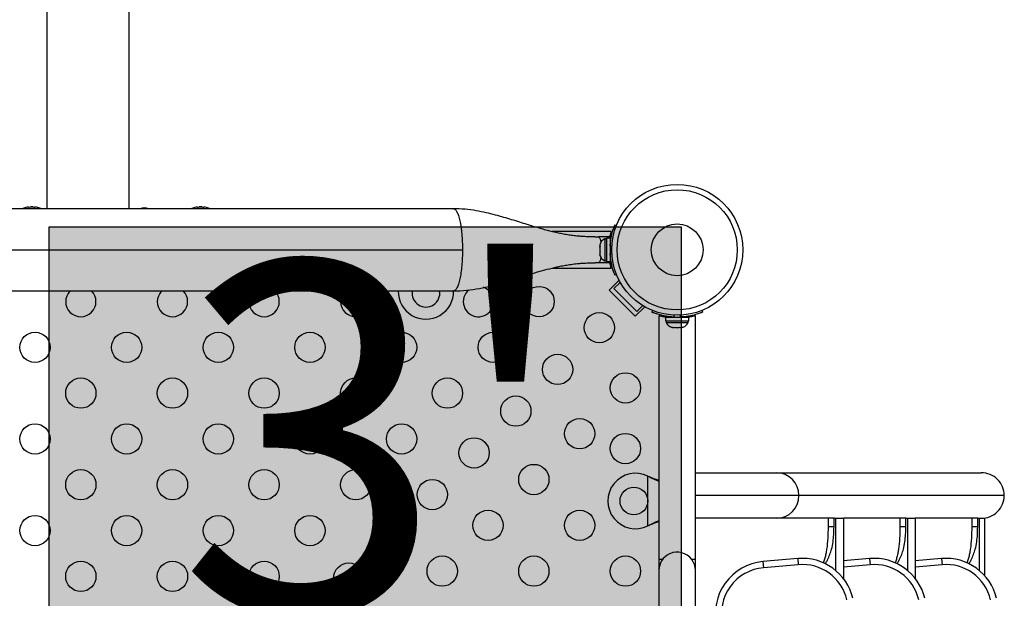
# Model space of a CAD drawing. Extents: x -72 to 472, y -9 to 546.
# Drawn here: x 350 to 378, y 303 to 320 of the extents above; entities that cross this region are included whole.
import ezdxf

# ---------------------------------------------------------------- set-up
doc = ezdxf.new("R2010")
doc.units = 0
doc.header["$LTSCALE"] = 0.125
doc.header["$MEASUREMENT"] = 0
doc.layers.add('CONTOUR', color=7, linetype='CONTINUOUS')
doc.layers.add('HAUTEUR-PLATE-FORME', color=7, linetype='CONTINUOUS')
doc.styles.add('DIM', font='romans.shx')

msp = doc.modelspace()

# ---------------------------------------------------------------- hatches: boundary and pattern name
at = {"layer": 'HAUTEUR-PLATE-FORME', "true_color": 0xfcfcfc}
msp.add_hatch(color=7, dxfattribs=at).paths.add_polyline_path([(350.76147, 313.8384), (368.99678, 313.8384), (368.99678, 298.55721), (350.76147, 298.55721)])

# ---------------------------------------------------------------- linework, layer by layer
at = {"layer": 'CONTOUR'}
for p, q in [((350.69165, 321.65578), (350.69165, 314.35769)), ((353.06665, 314.35769), (353.06665, 321.65578)), ((362.42315, 314.35769), (341.33515, 314.35769)), ((350.1604, 314.40219), (350.1604, 314.39313)), ((350.21509, 314.40924), (350.21509, 314.3985)), ((350.21509, 314.40924), (350.29321, 314.40924)), ((350.29321, 314.3985), (350.29321, 314.40924)), ((350.3479, 314.39313), (350.3479, 314.40219)), ((350.69165, 314.35872), (350.6252, 314.35872)), ((353.17937, 314.35872), (353.06665, 314.35872)), ((354.22366, 314.35872), (353.88417, 314.35872)), ((354.83859, 314.35872), (354.54876, 314.35872)), ((355.0354, 314.40219), (355.0354, 314.39313)), ((355.09009, 314.40924), (355.09009, 314.3985)), ((355.09009, 314.40924), (355.16821, 314.40924)), ((355.17912, 314.35872), (355.1647, 314.35872)), ((355.16821, 314.3985), (355.16821, 314.40924)), ((355.2229, 314.39313), (355.2229, 314.40219)), ((366.9764, 313.69519), (365.27402, 313.69519)), ((367.07679, 313.89675), (367.08217, 313.89457)), ((367.08304, 313.89675), (367.12707, 313.87894)), ((366.50716, 313.54519), (366.6069, 313.54519)), ((366.9372, 313.54519), (366.6069, 313.54519)), ((366.83577, 313.48894), (366.78887, 313.48894)), ((366.78887, 313.48894), (366.78887, 313.46463)), ((366.78887, 313.46463), (366.78887, 312.85144)), ((366.94165, 313.51091), (366.83577, 313.51091)), ((366.83577, 313.51091), (366.83577, 312.82946)), ((366.9372, 313.51091), (366.9372, 313.54519)), ((366.94165, 313.51091), (366.94165, 312.82946)), ((341.07429, 313.17019), (362.684, 313.17019)), ((366.64827, 313.31081), (366.64827, 313.26994)), ((366.65692, 313.27484), (366.64827, 313.24002)), ((366.64827, 313.26994), (366.65692, 313.27484)), ((366.64827, 313.26192), (366.64827, 313.26994)), ((366.64827, 313.249), (366.64827, 313.26192)), ((366.64827, 313.249), (366.64827, 313.24098)), ((366.64827, 313.24002), (366.64827, 313.13422)), ((366.64827, 313.13422), (366.65692, 313.1043)), ((366.64827, 313.13113), (366.64827, 313.10035)), ((366.65692, 313.1043), (366.64827, 313.0994)), ((366.64827, 313.0994), (366.64827, 313.03447)), ((366.95129, 313.35769), (366.94165, 313.35769)), ((366.99127, 313.25967), (366.94468, 313.27852)), ((366.64827, 313.03447), (366.65692, 312.99965)), ((366.64827, 313.03447), (366.64827, 313.02957)), ((366.65692, 312.99965), (366.64827, 313.02957)), ((366.78887, 312.85144), (366.83577, 312.85144)), ((366.83577, 312.82946), (366.94165, 312.82946)), ((366.9372, 312.79519), (366.9372, 312.82946)), ((366.94165, 312.98269), (366.95228, 312.98269)), ((366.95726, 312.8832), (366.94165, 312.88317)), ((366.94468, 313.06186), (366.99127, 313.0807)), ((365.27839, 312.64519), (366.97663, 312.64519)), ((366.6069, 312.79519), (366.50859, 312.79519)), ((366.9372, 312.79519), (366.6069, 312.79519)), ((366.9198, 312.00633), (367.20553, 312.29207)), ((367.12707, 312.46144), (367.08304, 312.44363)), ((341.33515, 311.98269), (362.42315, 311.98269)), ((367.6711, 311.25503), (366.9198, 312.00633)), ((367.05238, 312.05053), (367.22916, 312.2273)), ((367.71529, 311.38761), (367.05238, 312.05053)), ((367.22916, 312.2273), (367.25821, 312.19824)), ((367.6711, 311.25503), (367.94388, 311.52782)), ((367.88837, 311.5607), (367.71529, 311.38761)), ((368.15259, 311.36783), (368.17257, 311.41723)), ((369.58572, 311.41723), (369.60571, 311.36783)), ((368.35415, 311.26744), (368.35415, 304.23269)), ((368.53842, 311.22644), (368.53842, 311.12056)), ((368.53842, 311.22644), (369.21987, 311.22644)), ((368.53842, 311.12056), (369.21987, 311.12056)), ((368.5604, 311.12056), (368.5604, 311.07366)), ((368.59212, 311.22644), (368.59216, 311.24835)), ((368.79214, 311.28219), (368.77082, 311.22947)), ((368.98748, 311.22947), (368.96615, 311.28219)), ((369.06665, 311.22644), (369.06665, 311.23707)), ((369.1979, 311.07366), (369.1979, 311.12056)), ((369.21987, 311.12056), (369.21987, 311.22644)), ((369.40415, 304.23269), (369.40415, 311.26767)), ((368.5604, 311.07366), (368.87915, 311.07366)), ((368.70715, 310.94172), (368.73979, 310.93306)), ((368.73979, 310.93306), (368.70715, 310.94172)), ((368.73979, 310.93306), (368.79315, 310.93306)), ((368.79315, 310.94172), (368.82579, 310.93306)), ((368.79315, 310.93306), (368.79315, 310.94172)), ((368.82579, 310.93306), (368.9325, 310.93306)), ((368.87915, 311.07366), (369.1979, 311.07366)), ((368.9325, 310.93306), (368.96515, 310.94172)), ((368.96515, 310.94172), (368.96515, 310.93306)), ((368.96515, 310.93306), (369.0185, 310.93306)), ((369.05115, 310.94172), (369.0185, 310.93306)), ((369.0185, 310.93306), (369.05115, 310.94172)), ((368.35415, 307.92019), (368.35415, 303.92019)), ((368.03665, 306.63587), (368.06061, 306.62338)), ((368.03665, 306.63587), (368.06661, 306.62338)), ((368.03665, 305.20451), (368.03665, 306.63587)), ((368.06061, 306.62338), (368.06661, 306.62338)), ((369.40415, 306.73519), (371.74509, 306.73519)), ((371.74509, 306.73519), (377.65072, 306.73519)), ((372.3926, 306.07769), (369.40415, 306.07769)), ((378.31836, 306.07769), (372.3926, 306.07769)), ((368.06061, 305.217), (368.03665, 305.20451)), ((368.06661, 305.217), (368.03665, 305.20451)), ((368.06061, 305.217), (368.06661, 305.217)), ((371.74509, 305.42019), (369.40415, 305.42019)), ((373.34374, 305.42019), (371.74509, 305.42019)), ((373.24246, 305.17019), (373.24246, 305.42019)), ((373.40469, 305.17019), (373.24246, 305.17019)), ((373.40469, 305.42019), (373.34374, 305.42019)), ((373.40469, 305.42019), (373.45892, 305.42019)), ((373.40469, 305.17019), (373.40469, 305.42019)), ((373.45892, 305.42019), (373.67578, 305.42019)), ((373.45892, 303.90926), (373.45892, 305.42019)), ((375.41667, 305.42019), (373.67578, 305.42019)), ((373.67578, 305.42019), (373.67578, 303.68292)), ((375.31538, 305.17019), (375.31538, 305.42019)), ((375.47761, 305.17019), (375.31538, 305.17019)), ((375.47761, 305.42019), (375.41667, 305.42019)), ((375.47761, 305.42019), (375.53184, 305.42019)), ((375.47761, 305.17019), (375.47761, 305.42019)), ((375.53184, 305.42019), (375.7487, 305.42019)), ((375.53184, 303.90926), (375.53184, 305.42019)), ((377.48959, 305.42019), (375.7487, 305.42019)), ((375.7487, 305.42019), (375.7487, 303.68292)), ((377.38831, 305.17019), (377.38831, 305.42019)), ((377.55054, 305.17019), (377.38831, 305.17019)), ((377.55054, 305.42019), (377.48959, 305.42019)), ((377.55054, 305.42019), (377.60477, 305.42019)), ((377.55054, 305.17019), (377.55054, 305.42019)), ((377.60477, 305.42019), (377.74591, 305.42019)), ((377.60477, 303.90926), (377.60477, 305.42019)), ((377.74591, 305.42019), (377.74591, 303.77307)), ((368.45729, 304.23269), (368.35415, 304.23269)), ((369.40415, 304.23269), (369.30101, 304.23269)), ((369.40415, 303.92019), (369.40415, 304.23269)), ((372.35945, 304.25832), (371.35212, 304.17019)), ((371.35212, 304.17019), (371.36753, 303.99409)), ((372.37486, 304.08222), (371.36753, 303.99409)), ((372.35945, 304.25832), (372.37486, 304.08222)), ((374.43238, 304.25832), (373.67578, 304.19213)), ((374.44779, 304.08222), (373.67578, 304.01467)), ((374.43238, 304.25832), (374.44779, 304.08222)), ((376.5053, 304.25832), (375.7487, 304.19213)), ((376.52071, 304.08222), (375.7487, 304.01467)), ((376.5053, 304.25832), (376.52071, 304.08222)), ((368.35415, 303.92019), (368.35415, 288.42019)), ((369.40415, 288.42019), (369.40415, 303.92019))]:
    msp.add_line(p, q, dxfattribs=at)
at = {"layer": 'CONTOUR', "flags": 128}
for points in [[(366.6069, 313.54519), (366.62297, 313.53798), (366.63842, 313.51664), (366.65266, 313.48199), (366.66514, 313.43535), (366.67483, 313.3823)], [(366.67483, 312.95808), (366.66514, 312.90502), (366.65266, 312.85839), (366.63842, 312.82373), (366.62297, 312.80239), (366.6069, 312.79519)]]:
    msp.add_lwpolyline(points, dxfattribs=at)
at = {"layer": 'CONTOUR'}
for centre, radius in [((368.87915, 313.17019), 1.89), ((368.87915, 313.17019), 1.73415), ((368.87915, 313.17019), 0.74728), ((364.89413, 311.67812), 0.4375), ((366.63253, 310.92358), 0.4375), ((350.34895, 310.35583), 0.4375), ((352.99353, 310.35583), 0.4375), ((355.6381, 310.35583), 0.4375), ((358.28268, 310.35583), 0.4375), ((360.92726, 310.35583), 0.4375), ((363.57184, 310.35583), 0.4375), ((365.42792, 309.71896), 0.4375), ((351.67124, 309.03354), 0.4375), ((354.31582, 309.03354), 0.4375), ((356.96039, 309.03354), 0.4375), ((359.60497, 309.03354), 0.4375), ((362.24955, 309.03354), 0.4375), ((367.38708, 309.18517), 0.4375), ((364.2233, 308.51434), 0.4375), ((366.06479, 307.86288), 0.4375), ((350.34895, 307.71125), 0.4375), ((352.99353, 307.71125), 0.4375), ((355.6381, 307.71125), 0.4375), ((358.28268, 307.71125), 0.4375), ((360.92726, 307.71125), 0.4375), ((363.01868, 307.30973), 0.4375), ((367.38405, 307.43518), 0.4375), ((364.7425, 306.54059), 0.4375), ((351.67124, 306.38897), 0.4375), ((354.31582, 306.38897), 0.4375), ((356.96039, 306.38897), 0.4375), ((359.60497, 306.38897), 0.4375), ((361.81407, 306.10511), 0.4375), ((367.62915, 305.92019), 0.4), ((350.34895, 305.06668), 0.4375), ((352.99353, 305.06668), 0.4375), ((355.6381, 305.06668), 0.4375), ((358.28268, 305.06668), 0.4375), ((363.42021, 305.21831), 0.4375), ((366.06479, 305.21831), 0.4375), ((360.60945, 304.90049), 0.4375), ((362.09792, 303.89602), 0.4375), ((364.7425, 303.89602), 0.4375), ((367.38708, 303.89602), 0.4375), ((351.67124, 303.74439), 0.4375), ((354.31582, 303.74439), 0.4375), ((356.96039, 303.74439), 0.4375), ((359.40483, 303.69587), 0.4375)]:
    msp.add_circle(centre, radius, dxfattribs=at)
for centre, radius, start, end in [((350.25415, 313.60724), 0.80295, 102.362704, 110.833772), ((350.20771, 313.80186), 0.60286, 95.245946, 101.250807), ((350.30146, 313.80186), 0.60286, 95.245946, 101.250807), ((350.25415, 313.60724), 0.80295, 87.211537, 92.788463), ((350.20684, 313.80186), 0.60286, 78.749193, 84.754054), ((350.30059, 313.80186), 0.60286, 78.749193, 84.754054), ((350.25415, 313.60724), 0.80295, 68.680812, 77.637684), ((353.56837, 313.68314), 0.7, 95.264332, 105.498135), ((353.43992, 313.68314), 0.7, 74.501865, 84.735668), ((355.12915, 313.60724), 0.80295, 102.362704, 110.625872), ((355.08271, 313.80186), 0.60286, 95.245946, 101.250807), ((355.17646, 313.80186), 0.60286, 95.245946, 101.250807), ((355.12915, 313.60724), 0.80295, 87.211537, 92.788463), ((355.08184, 313.80186), 0.60286, 78.749193, 84.754054), ((355.17559, 313.80186), 0.60286, 78.749193, 84.754054), ((355.12915, 313.60724), 0.80295, 69.166228, 77.637684), ((366.89686, 313.25915), 0.2539, 115.170658, 168.258924), ((368.87915, 313.17019), 1.9375, 176.794751, 183.205249), ((366.89686, 313.08123), 0.2539, 192.079913, 244.829342), ((351.67124, 311.67812), 0.4375, 135.881133, 45), ((354.31582, 311.67812), 0.4375, 135.881133, 45), ((356.96039, 311.67812), 0.4375, 135.881133, 45), ((359.60497, 311.67812), 0.4375, 135.881133, 45), ((361.62915, 311.97019), 0.8, 179.104717, 0.887676), ((361.62915, 311.92019), 0.4, 171.010701, 8.989299), ((363.14414, 311.6751), 0.4375, 128.913769, 45), ((363.14414, 311.6751), 0.4375, 45, 71.003084), ((368.87915, 313.16394), 1.9375, 266.794751, 273.205249), ((368.79019, 311.18165), 0.2539, 205.170658, 251.773154), ((368.96811, 311.18165), 0.2539, 288.512587, 334.829342), ((367.67915, 305.92019), 0.8, 63.456637, 296.543363), ((371.74006, 306.08265), 0.65256, 359.564808, 89.558095), ((371.74006, 306.07273), 0.65256, 270.441905, 0.435192), ((368.87915, 303.92019), 0.525, 115.208569, 180), ((368.87915, 303.92019), 0.525, 36.529607, 114.302267), ((368.87915, 303.92019), 0.525, 0, 36.903211), ((371.48285, 302.6759), 1.5, 95, 193.684258), ((372.49019, 302.76403), 1.5, 13.377316, 95), ((372.49019, 302.76403), 1.32322, 13.377316, 95), ((374.56311, 302.76403), 1.5, 13.377316, 95), ((374.56311, 302.76403), 1.32322, 13.377316, 95), ((376.63604, 302.76403), 1.5, 13.377316, 95), ((376.63604, 302.76403), 1.32322, 13.377316, 95), ((371.48285, 302.6759), 1.32322, 95, 193.684258)]:
    msp.add_arc(centre, radius, start, end, dxfattribs=at)
for major_axis, start_param, end_param in [((-0.66764, 0), 3.14159265, 4.71238898), ((0.66764, 0), 4.71238898, 6.28318531)]:
    msp.add_ellipse((377.65072, 306.07769), major_axis=major_axis, ratio=0.98480775, start_param=start_param, end_param=end_param, dxfattribs=at)
for points, knots in [([(350.09009, 314.39313), (350.08865, 314.39285), (350.08579, 314.39228), (350.08306, 314.39174), (350.08204, 314.39153), (350.08239, 314.3916), (350.08359, 314.39184), (350.08395, 314.39191)], [0, 0, 0, 0, 0.22822401, 0.45657837, 0.68178652, 0.90400201, 1, 1, 1, 1]), ([(350.1604, 314.40219), (350.16023, 314.40231), (350.15989, 314.40254), (350.15725, 314.40254), (350.15448, 314.40236), (350.15279, 314.40221), (350.15259, 314.40219)], [0, 0, 0, 0, 0.31880728, 0.63766921, 0.95552838, 1, 1, 1, 1]), ([(350.18384, 314.39313), (350.18223, 314.39285), (350.17902, 314.39228), (350.17362, 314.39174), (350.16857, 314.39152), (350.16438, 314.39166), (350.1615, 314.39213), (350.16047, 314.39269), (350.16041, 314.39305), (350.1604, 314.39313)], [0, 0, 0, 0, 0.16177675, 0.32364591, 0.48328487, 0.64080248, 0.79804278, 0.95691556, 1, 1, 1, 1]), ([(350.26196, 314.40219), (350.26037, 314.40231), (350.25719, 314.40254), (350.25185, 314.40254), (350.24826, 314.40236), (350.24655, 314.40221), (350.24634, 314.40219)], [0, 0, 0, 0, 0.31880728, 0.63766921, 0.95552838, 1, 1, 1, 1]), ([(350.3479, 314.39313), (350.34773, 314.39285), (350.34738, 314.39228), (350.34469, 314.39174), (350.34073, 314.39152), (350.33585, 314.39166), (350.33062, 314.39213), (350.32678, 314.39269), (350.32487, 314.39305), (350.32446, 314.39313)], [0, 0, 0, 0, 0.16177675, 0.32364591, 0.48328487, 0.64080248, 0.79804278, 0.95691556, 1, 1, 1, 1]), ([(350.35571, 314.40219), (350.35429, 314.40231), (350.35145, 314.40254), (350.34875, 314.40254), (350.34793, 314.40236), (350.3479, 314.40221), (350.3479, 314.40219)], [0, 0, 0, 0, 0.318807277, 0.637669207, 0.955528381, 1, 1, 1, 1]), ([(350.42524, 314.39173), (350.42558, 314.39167), (350.42636, 314.39151), (350.42558, 314.39167), (350.42328, 314.39212), (350.42046, 314.39269), (350.41861, 314.39305), (350.41821, 314.39313)], [0, 0, 0, 0, 0.18475579, 0.43327826, 0.6813632, 0.93202378, 1, 1, 1, 1]), ([(350.62702, 314.35811), (350.62253, 314.3586), (350.6168, 314.35922), (350.6085, 314.35796), (350.60669, 314.35769)], [0, 0, 0, 0, 0.782568281, 1, 1, 1, 1]), ([(353.20343, 314.35769), (353.20266, 314.35778), (353.1927, 314.35894), (353.18533, 314.35836), (353.17854, 314.35782)], [0, 0, 0, 0, 0.0776814, 1, 1, 1, 1]), ([(354.2486, 314.35769), (354.24737, 314.35787), (354.23753, 314.35927), (354.22891, 314.35857), (354.22138, 314.35795)], [0, 0, 0, 0, 0.124996208, 1, 1, 1, 1]), ([(354.96509, 314.39313), (354.96364, 314.39285), (354.96076, 314.39227), (354.95819, 314.39176), (354.95705, 314.39153), (354.95732, 314.39159), (354.95735, 314.39159)], [0, 0, 0, 0, 0.324200089, 0.648585364, 0.968501321, 1, 1, 1, 1]), ([(355.0354, 314.40219), (355.03523, 314.40231), (355.03489, 314.40254), (355.03225, 314.40254), (355.02948, 314.40236), (355.02779, 314.40221), (355.02759, 314.40219)], [0, 0, 0, 0, 0.31880728, 0.63766921, 0.95552838, 1, 1, 1, 1]), ([(355.05884, 314.39313), (355.05723, 314.39285), (355.05402, 314.39228), (355.04862, 314.39174), (355.04357, 314.39152), (355.03938, 314.39166), (355.0365, 314.39213), (355.03547, 314.39269), (355.03541, 314.39305), (355.0354, 314.39313)], [0, 0, 0, 0, 0.161776752, 0.323645911, 0.483284869, 0.640802477, 0.79804278, 0.956915561, 1, 1, 1, 1]), ([(355.13696, 314.40219), (355.13537, 314.40231), (355.13219, 314.40254), (355.12685, 314.40254), (355.12326, 314.40236), (355.12155, 314.40221), (355.12134, 314.40219)], [0, 0, 0, 0, 0.31880728, 0.63766921, 0.95552838, 1, 1, 1, 1]), ([(355.2229, 314.39313), (355.22273, 314.39285), (355.22238, 314.39228), (355.21969, 314.39174), (355.21573, 314.39152), (355.21085, 314.39166), (355.20562, 314.39213), (355.20178, 314.39269), (355.19987, 314.39305), (355.19946, 314.39313)], [0, 0, 0, 0, 0.161776752, 0.323645911, 0.483284869, 0.640802477, 0.79804278, 0.956915561, 1, 1, 1, 1]), ([(355.23071, 314.40219), (355.22929, 314.40231), (355.22645, 314.40254), (355.22375, 314.40254), (355.22293, 314.40236), (355.2229, 314.40221), (355.2229, 314.40219)], [0, 0, 0, 0, 0.31880728, 0.63766921, 0.95552838, 1, 1, 1, 1]), ([(355.30024, 314.39173), (355.30058, 314.39167), (355.30136, 314.39151), (355.30058, 314.39167), (355.29828, 314.39212), (355.29546, 314.39269), (355.29361, 314.39305), (355.29321, 314.39313)], [0, 0, 0, 0, 0.18475578, 0.43327825, 0.6813632, 0.93202378, 1, 1, 1, 1]), ([(366.50716, 313.54519), (366.44767, 313.54554), (366.33906, 313.54619), (366.19229, 313.55215), (366.07626, 313.56001), (365.98643, 313.5682), (365.88366, 313.57947), (365.756, 313.59686), (365.6024, 313.62306), (365.45656, 313.65239), (365.31293, 313.68497), (365.16687, 313.72133), (365.01917, 313.76115), (364.86971, 313.80387), (364.71457, 313.85013), (364.53652, 313.90496), (364.32911, 313.96999), (364.10649, 314.03946), (363.87148, 314.1102), (363.627, 314.17885), (363.35996, 314.24528), (363.06961, 314.30322), (362.75492, 314.34789), (362.53624, 314.35436), (362.42317, 314.3577)], [0, 0, 0, 0, 0.04467657, 0.08158512, 0.11084899, 0.13279549, 0.15239664, 0.19037322, 0.22700423, 0.26329619, 0.29533101, 0.33025204, 0.36912712, 0.4031144, 0.44006851, 0.48377934, 0.53520901, 0.59430107, 0.64930933, 0.70944468, 0.774586, 0.84464754, 0.91967363, 1, 1, 1, 1]), ([(366.9372, 313.52632), (366.93733, 313.52709), (366.94133, 313.55072), (366.94988, 313.5889), (366.96114, 313.63756), (366.97018, 313.67191), (366.97578, 313.6922), (366.97621, 313.69368), (366.9764, 313.69435)], [0, 0, 0, 0, 0.00684741, 0.20919767, 0.41732839, 0.62076007, 0.83045655, 1, 1, 1, 1]), ([(366.94468, 313.27852), (366.94721, 313.31343), (366.95226, 313.38323), (366.96654, 313.48488), (366.98481, 313.58028), (367.00559, 313.66619), (367.02689, 313.73996), (367.04694, 313.80106), (367.06379, 313.84774), (367.07915, 313.8873), (367.08157, 313.89318), (367.08304, 313.89675)], [0, 0, 0, 0, 0.10582577, 0.21161743, 0.3176093, 0.42359785, 0.5267906, 0.62999275, 0.7342298, 0.83847092, 1, 1, 1, 1]), ([(366.97663, 312.64519), (366.97625, 312.64653), (366.97548, 312.64925), (366.96944, 312.67123), (366.96048, 312.70552), (366.94944, 312.75353), (366.94112, 312.79063), (366.93724, 312.81366), (366.9372, 312.81392)], [0, 0, 0, 0, 0.196383691, 0.398601442, 0.594947386, 0.796744346, 0.997666095, 1, 1, 1, 1]), ([(367.08304, 312.44363), (367.08237, 312.44524), (367.08103, 312.44847), (367.071, 312.47385), (367.05582, 312.51423), (367.03665, 312.5697), (367.0153, 312.63923), (366.9939, 312.72017), (366.97462, 312.81075), (366.95555, 312.92416), (366.94876, 313.01016), (366.94468, 313.06186)], [0, 0, 0, 0, 0.10614519, 0.21228993, 0.3184544, 0.42461244, 0.53029726, 0.63597269, 0.73977391, 0.84358572, 1, 1, 1, 1]), ([(362.42313, 311.98267), (362.55119, 311.98698), (362.80251, 311.99543), (363.17065, 312.05432), (363.5268, 312.13396), (363.87584, 312.23054), (364.21543, 312.33446), (364.53971, 312.43674), (364.84285, 312.52951), (365.12723, 312.60977), (365.35762, 312.66663), (365.5458, 312.70638), (365.69741, 312.73418), (365.83453, 312.75463), (365.94988, 312.76844), (366.04991, 312.77828), (366.17541, 312.78739), (366.33117, 312.79409), (366.44604, 312.7948), (366.50859, 312.79519)], [0, 0, 0, 0, 0.0908154, 0.17821511, 0.26414212, 0.34981169, 0.43500414, 0.51604203, 0.59070313, 0.65914945, 0.72466452, 0.75721382, 0.79385008, 0.83369511, 0.85726074, 0.88215153, 0.91385855, 0.95309068, 1, 1, 1, 1]), ([(368.77082, 311.22947), (368.73639, 311.23194), (368.66657, 311.23694), (368.56544, 311.2512), (368.46945, 311.26946), (368.38396, 311.29018), (368.30961, 311.31159), (368.24882, 311.33155), (368.2017, 311.34856), (368.16212, 311.36391), (368.15618, 311.36635), (368.15259, 311.36783)], [0, 0, 0, 0, 0.104351764, 0.211619378, 0.316014024, 0.423604066, 0.525353672, 0.63000006, 0.732794379, 0.838478335, 1, 1, 1, 1]), ([(368.53842, 311.22563), (368.53244, 311.22662), (368.50336, 311.23148), (368.4602, 311.2409), (368.41184, 311.25219), (368.37741, 311.26122), (368.35714, 311.26683), (368.35566, 311.26725), (368.35499, 311.26744)], [0, 0, 0, 0, 0.05011546, 0.24365006, 0.44271327, 0.63728218, 0.83784294, 1, 1, 1, 1]), ([(369.60571, 311.36783), (369.60417, 311.3672), (369.60104, 311.36593), (369.57575, 311.35589), (369.53544, 311.34075), (369.48019, 311.32163), (369.41058, 311.3002), (369.32996, 311.2789), (369.23911, 311.25945), (369.12565, 311.2404), (369.03917, 311.23356), (368.98748, 311.22947)], [0, 0, 0, 0, 0.1046308, 0.21229052, 0.31692305, 0.42461393, 0.52873339, 0.6359768, 0.73828824, 0.84359296, 1, 1, 1, 1]), ([(369.40415, 311.26767), (369.40281, 311.26729), (369.40008, 311.26652), (369.37812, 311.26048), (369.34376, 311.25152), (369.29605, 311.24046), (369.25391, 311.23126), (369.22538, 311.22653), (369.21987, 311.22562)], [0, 0, 0, 0, 0.187787461, 0.381153609, 0.568904975, 0.761868751, 0.953995627, 1, 1, 1, 1]), ([(368.06061, 306.62338), (368.10606, 306.60063), (368.19609, 306.55556), (368.29688, 306.51432), (368.34657, 306.49847), (368.35415, 306.49606)], [0, 0, 0, 0, 0.46356761, 0.91819349, 1, 1, 1, 1]), ([(368.06661, 306.62338), (368.12396, 306.60001), (368.22092, 306.5605), (368.31551, 306.53155), (368.35415, 306.51973)], [0, 0, 0, 0, 0.59156293, 1, 1, 1, 1]), ([(368.35415, 305.3453), (368.34627, 305.34263), (368.29934, 305.32673), (368.20095, 305.28601), (368.11053, 305.24155), (368.06061, 305.217)], [0, 0, 0, 0, 0.08283304, 0.4936263, 1, 1, 1, 1]), ([(368.35415, 305.32164), (368.3388, 305.31695), (368.28673, 305.30101), (368.19036, 305.26592), (368.10954, 305.23397), (368.06661, 305.217)], [0, 0, 0, 0, 0.16381387, 0.55580425, 1, 1, 1, 1]), ([(373.09995, 304.12937), (373.10484, 304.14189), (373.12404, 304.19108), (373.15038, 304.28241), (373.17958, 304.40318), (373.21286, 304.59112), (373.23791, 304.84679), (373.24094, 305.06201), (373.24246, 305.17019)], [0, 0, 0, 0, 0.03811091, 0.14981282, 0.27095491, 0.39313841, 0.69496883, 1, 1, 1, 1]), ([(373.14685, 304.10529), (373.1526, 304.11363), (373.17782, 304.15024), (373.2269, 304.2378), (373.28651, 304.37011), (373.34131, 304.54365), (373.37916, 304.73783), (373.40101, 304.95293), (373.40346, 305.09777), (373.40469, 305.17019)], [0, 0, 0, 0, 0.027075342, 0.118865867, 0.271885257, 0.422678319, 0.616921049, 0.808451701, 1, 1, 1, 1]), ([(375.17288, 304.12937), (375.17776, 304.14189), (375.19696, 304.19108), (375.22331, 304.28241), (375.25251, 304.40318), (375.28578, 304.59112), (375.31084, 304.84679), (375.31386, 305.06201), (375.31538, 305.17019)], [0, 0, 0, 0, 0.03811091, 0.14981282, 0.27095491, 0.39313841, 0.69496883, 1, 1, 1, 1]), ([(375.21978, 304.10529), (375.22553, 304.11363), (375.25075, 304.15024), (375.29983, 304.2378), (375.35944, 304.37011), (375.41423, 304.54365), (375.45208, 304.73783), (375.47394, 304.95293), (375.47639, 305.09777), (375.47761, 305.17019)], [0, 0, 0, 0, 0.027075342, 0.118865867, 0.271885257, 0.422678319, 0.616921049, 0.808451701, 1, 1, 1, 1]), ([(377.2458, 304.12937), (377.25069, 304.14189), (377.26989, 304.19108), (377.29623, 304.28241), (377.32543, 304.40318), (377.35871, 304.59112), (377.38376, 304.84679), (377.38679, 305.06201), (377.38831, 305.17019)], [0, 0, 0, 0, 0.03811091, 0.14981282, 0.27095491, 0.39313841, 0.69496883, 1, 1, 1, 1]), ([(377.29271, 304.10529), (377.29845, 304.11363), (377.32367, 304.15024), (377.37275, 304.2378), (377.43236, 304.37011), (377.48716, 304.54365), (377.52501, 304.73783), (377.54686, 304.95293), (377.54931, 305.09777), (377.55054, 305.17019)], [0, 0, 0, 0, 0.02707534, 0.11886587, 0.27188526, 0.42267832, 0.61692105, 0.8084517, 1, 1, 1, 1])]:
    msp.add_open_spline(points, degree=3, knots=knots, dxfattribs=at)
for points in [[(362.42315, 314.35769), (362.44022, 314.35327), (362.47437, 314.34443), (362.52362, 314.27382), (362.56901, 314.16407), (362.60878, 314.01525), (362.64147, 313.83419), (362.66558, 313.62755), (362.68109, 313.40335), (362.68303, 313.24791), (362.684, 313.17019)], [(362.684, 313.17019), (362.68303, 313.09247), (362.68109, 312.93703), (362.66558, 312.71283), (362.64147, 312.50619), (362.60878, 312.32513), (362.56901, 312.17631), (362.52362, 312.06656), (362.47437, 311.99595), (362.44022, 311.98711), (362.42315, 311.98269)]]:
    msp.add_open_spline(points, degree=3, dxfattribs=at)
at = {"layer": 'HAUTEUR-PLATE-FORME', "color": 0}
msp.add_lwpolyline([(350.76147, 313.8384), (368.99678, 313.8384), (368.99678, 298.55721), (350.76147, 298.55721)], close=True, dxfattribs=at)

# ---------------------------------------------------------------- texts
at = {"layer": 'HAUTEUR-PLATE-FORME', "color": 7, "insert": (360.23507, 306.43546), "char_height": 10.14, "width": 19.027177, "attachment_point": 5, "style": 'DIM'}
msp.add_mtext("{3'}", dxfattribs=at)

doc.saveas('drawing.dxf')
